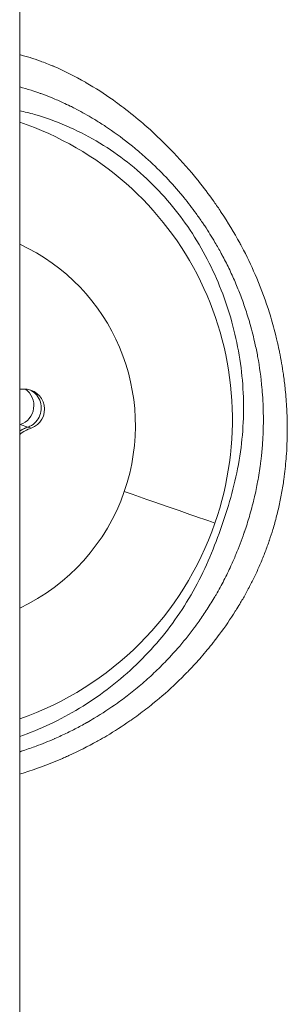
# Model space of a CAD drawing. Units: millimetres. Extents: x 172314 to 181711, y 63633 to 74500.
# Drawn here: x 179667 to 179676, y 67162 to 67196 of the extents above; entities that cross this region are included whole.
import ezdxf

# ---------------------------------------------------------------- set-up
doc = ezdxf.new("R2010")
doc.units = ezdxf.units.MM

msp = doc.modelspace()

# ---------------------------------------------------------------- linework, layer by layer
at = {"color": 0, "linetype": 'Continuous', "lineweight": 0}
for p, q in [((179666.687, 65965.072), (179666.687, 67861.072)), ((179674.004, 67187.573), (179674.004, 67187.573)), ((179666.973, 67182.053), (179666.707, 67182.142)), ((179667.083, 67182.016), (179666.973, 67182.053)), ((179671.611, 67173.694), (179671.611, 67173.694)), ((179671.622, 67173.705), (179671.622, 67173.705)), ((179671.061, 67172.178), (179671.061, 67172.178)), ((179671.071, 67172.185), (179671.071, 67172.185))]:
    msp.add_line(p, q, dxfattribs=at)
for centre, major_axis, ratio, start_param, end_param in [((179666.527, 67196.964), (1.492, -2.377), 0.000006, 0, 0.000025), ((179666.755, 67184.672), (-0.411, -1.232), 0.991804, 0.272003, 0.378929), ((179667.115, 67180.913), (-0.411, -1.232), 0.991804, -2.495303, -2.479077), ((179667.491, 67180.788), (-0.411, -1.232), 0.991804, -2.495303, -2.144286), ((179662.681, 67182.436), (11.342, -3.92), 0.001404, 0.30325, 0.830002)]:
    msp.add_ellipse(centre, major_axis=major_axis, ratio=ratio, start_param=start_param, end_param=end_param, dxfattribs=at)
at = {"color": 0, "linetype": 'Continuous', "lineweight": 0, "extrusion": (0, 0, -1)}
for centre, major_axis, start_param, end_param in [((179663.196, 67182.266), (3.48, 10.435), 0.001144, 1.581785), ((179663.778, 67182.072), (2.214, 6.641), 0.107733, 1.581785), ((179666.487, 67182.804), (0.221, 0.664), 0.289273, 2.495303), ((179666.863, 67182.679), (0.221, 0.664), -0.378929, 2.495303), ((179667.382, 67180.824), (0.411, 1.232), -0.893194, -0.823397), ((179663.778, 67182.072), (-2.214, -6.641), -1.559807, -0.756393), ((179663.196, 67182.266), (-3.48, -10.435), -1.559807, -0.649804)]:
    msp.add_ellipse(centre, major_axis=major_axis, ratio=0.991804, start_param=start_param, end_param=end_param, dxfattribs=at)
at = {"color": 0, "linetype": 'Continuous', "lineweight": 0}
for points, knots in [([(179666.687, 67195.059), (179666.931, 67194.995), (179667.171, 67194.92), (179667.409, 67194.834), (179667.555, 67194.781), (179667.7, 67194.724), (179667.843, 67194.663), (179667.848, 67194.661), (179667.853, 67194.659), (179667.859, 67194.657), (179668.242, 67194.494), (179668.616, 67194.306), (179668.98, 67194.096), (179668.99, 67194.091), (179668.999, 67194.085), (179669.009, 67194.08), (179669.328, 67193.895), (179669.641, 67193.693), (179669.948, 67193.476), (179669.987, 67193.448), (179670.026, 67193.42), (179670.064, 67193.392), (179670.077, 67193.383), (179670.09, 67193.373), (179670.103, 67193.364), (179670.202, 67193.291), (179670.301, 67193.217), (179670.398, 67193.142), (179670.632, 67192.961), (179670.86, 67192.773), (179671.082, 67192.578), (179671.097, 67192.564), (179671.112, 67192.551), (179671.127, 67192.538), (179671.455, 67192.248), (179671.769, 67191.944), (179672.072, 67191.625), (179672.357, 67191.325), (179672.63, 67191.013), (179672.892, 67190.689), (179672.908, 67190.669), (179672.924, 67190.649), (179672.94, 67190.63), (179673.113, 67190.413), (179673.282, 67190.189), (179673.445, 67189.962), (179673.526, 67189.848), (179673.605, 67189.733), (179673.683, 67189.618), (179673.698, 67189.596), (179673.712, 67189.574), (179673.727, 67189.552), (179673.959, 67189.203), (179674.174, 67188.847), (179674.372, 67188.482), (179674.385, 67188.459), (179674.397, 67188.436), (179674.41, 67188.413), (179674.442, 67188.352), (179674.475, 67188.291), (179674.507, 67188.23), (179674.672, 67187.91), (179674.825, 67187.584), (179674.965, 67187.252), (179675.132, 67186.857), (179675.281, 67186.453), (179675.41, 67186.039), (179675.417, 67186.017), (179675.424, 67185.994), (179675.432, 67185.971), (179675.5, 67185.748), (179675.563, 67185.522), (179675.621, 67185.294), (179675.638, 67185.226), (179675.654, 67185.157), (179675.671, 67185.089), (179675.698, 67184.972), (179675.724, 67184.855), (179675.748, 67184.739), (179675.753, 67184.716), (179675.757, 67184.694), (179675.762, 67184.671), (179675.814, 67184.415), (179675.858, 67184.158), (179675.895, 67183.901), (179675.917, 67183.742), (179675.937, 67183.584), (179675.954, 67183.425), (179675.957, 67183.402), (179675.959, 67183.378), (179675.961, 67183.355), (179675.984, 67183.135), (179676.001, 67182.914), (179676.013, 67182.693), (179676.013, 67182.688), (179676.013, 67182.683), (179676.014, 67182.679), (179676.024, 67182.488), (179676.029, 67182.296), (179676.031, 67182.104), (179676.031, 67182.079), (179676.031, 67182.054), (179676.032, 67182.028), (179676.032, 67181.728), (179676.023, 67181.427), (179676.003, 67181.125), (179675.995, 67181.007), (179675.985, 67180.889), (179675.974, 67180.772), (179675.972, 67180.744), (179675.969, 67180.717), (179675.966, 67180.69), (179675.954, 67180.569), (179675.94, 67180.448), (179675.924, 67180.328), (179675.918, 67180.277), (179675.911, 67180.225), (179675.903, 67180.174), (179675.879, 67180.009), (179675.852, 67179.845), (179675.822, 67179.681), (179675.807, 67179.601), (179675.791, 67179.521), (179675.774, 67179.441), (179675.74, 67179.277), (179675.702, 67179.114), (179675.66, 67178.951), (179675.619, 67178.793), (179675.575, 67178.635), (179675.528, 67178.478), (179675.49, 67178.352), (179675.449, 67178.227), (179675.407, 67178.102), (179675.405, 67178.097), (179675.403, 67178.092), (179675.402, 67178.087), (179675.397, 67178.074), (179675.393, 67178.061), (179675.388, 67178.048), (179675.341, 67177.911), (179675.292, 67177.776), (179675.239, 67177.642), (179675.187, 67177.507), (179675.132, 67177.372), (179675.074, 67177.239), (179675.017, 67177.106), (179674.957, 67176.974), (179674.894, 67176.843), (179674.887, 67176.829), (179674.881, 67176.815), (179674.874, 67176.801), (179674.816, 67176.682), (179674.756, 67176.563), (179674.695, 67176.447), (179674.631, 67176.325), (179674.565, 67176.206), (179674.497, 67176.087), (179674.466, 67176.032), (179674.434, 67175.977), (179674.401, 67175.923), (179674.36, 67175.853), (179674.317, 67175.783), (179674.274, 67175.713), (179674.266, 67175.7), (179674.257, 67175.686), (179674.249, 67175.672), (179674.238, 67175.655), (179674.228, 67175.639), (179674.217, 67175.622), (179674.044, 67175.349), (179673.861, 67175.082), (179673.668, 67174.822), (179673.607, 67174.74), (179673.544, 67174.658), (179673.481, 67174.577), (179673.47, 67174.562), (179673.458, 67174.547), (179673.446, 67174.532), (179673.31, 67174.36), (179673.169, 67174.19), (179673.024, 67174.024), (179672.887, 67173.866), (179672.745, 67173.711), (179672.601, 67173.56), (179672.589, 67173.548), (179672.577, 67173.535), (179672.565, 67173.522), (179672.436, 67173.389), (179672.305, 67173.259), (179672.172, 67173.131), (179671.904, 67172.875), (179671.627, 67172.63), (179671.339, 67172.397), (179671.259, 67172.332), (179671.177, 67172.268), (179671.095, 67172.204), (179670.926, 67172.073), (179670.753, 67171.946), (179670.577, 67171.823), (179670.562, 67171.812), (179670.547, 67171.802), (179670.532, 67171.791), (179670.271, 67171.61), (179670.001, 67171.437), (179669.727, 67171.274), (179669.632, 67171.217), (179669.536, 67171.162), (179669.44, 67171.108), (179669.422, 67171.098), (179669.404, 67171.088), (179669.386, 67171.078), (179669.065, 67170.9), (179668.739, 67170.735), (179668.406, 67170.584), (179668.353, 67170.56), (179668.3, 67170.536), (179668.247, 67170.513), (179668.227, 67170.504), (179668.207, 67170.495), (179668.186, 67170.486), (179667.8, 67170.319), (179667.406, 67170.169), (179667.006, 67170.036), (179666.984, 67170.028), (179666.962, 67170.021), (179666.941, 67170.014), (179666.857, 67169.987), (179666.772, 67169.96), (179666.687, 67169.934)], [0.00004518, 0.00004518, 0.00004518, 0.00004518, 0.00084289, 0.00084289, 0.00084289, 0.00133454, 0.00133454, 0.00133454, 0.0013528, 0.0013528, 0.0013528, 0.00267134, 0.00267134, 0.00267134, 0.0027056, 0.0027056, 0.0027056, 0.0038624, 0.0038624, 0.0038624, 0.004009, 0.004009, 0.004009, 0.0040584, 0.0040584, 0.0040584, 0.00443625, 0.00443625, 0.00443625, 0.00534905, 0.00534905, 0.00534905, 0.0054112, 0.0054112, 0.0054112, 0.00676336, 0.00676336, 0.00676336, 0.00803928, 0.00803928, 0.00803928, 0.0081168, 0.0081168, 0.0081168, 0.008966, 0.008966, 0.008966, 0.00938914, 0.00938914, 0.00938914, 0.0094696, 0.0094696, 0.0094696, 0.01074239, 0.01074239, 0.01074239, 0.0108224, 0.0108224, 0.0108224, 0.01103443, 0.01103443, 0.01103443, 0.01213892, 0.01213892, 0.01213892, 0.01345543, 0.01345543, 0.01345543, 0.013528, 0.013528, 0.013528, 0.01423645, 0.01423645, 0.01423645, 0.01444909, 0.01444909, 0.01444909, 0.01481114, 0.01481114, 0.01481114, 0.0148808, 0.0148808, 0.0148808, 0.01567401, 0.01567401, 0.01567401, 0.01616229, 0.01616229, 0.01616229, 0.0162336, 0.0162336, 0.0162336, 0.01691045, 0.01691045, 0.01691045, 0.01692466, 0.01692466, 0.01692466, 0.01750885, 0.01750885, 0.01750885, 0.0175864, 0.0175864, 0.0175864, 0.01850021, 0.01850021, 0.01850021, 0.01885671, 0.01885671, 0.01885671, 0.0189392, 0.0189392, 0.0189392, 0.01930651, 0.01930651, 0.01930651, 0.01946472, 0.01946472, 0.01946472, 0.01997291, 0.01997291, 0.01997291, 0.02022152, 0.02022152, 0.02022152, 0.02073112, 0.02073112, 0.02073112, 0.02122904, 0.02122904, 0.02122904, 0.02162903, 0.02162903, 0.02162903, 0.0216448, 0.0216448, 0.0216448, 0.02168704, 0.02168704, 0.02168704, 0.02212305, 0.02212305, 0.02212305, 0.02256033, 0.02256033, 0.02256033, 0.0229976, 0.0229976, 0.0229976, 0.02304449, 0.02304449, 0.02304449, 0.02344514, 0.02344514, 0.02344514, 0.0238604, 0.0238604, 0.0238604, 0.02405314, 0.02405314, 0.02405314, 0.02430118, 0.02430118, 0.02430118, 0.0243504, 0.0243504, 0.0243504, 0.0244106, 0.0244106, 0.0244106, 0.02539268, 0.02539268, 0.02539268, 0.0257032, 0.0257032, 0.0257032, 0.02576066, 0.02576066, 0.02576066, 0.02642433, 0.02642433, 0.02642433, 0.027056, 0.027056, 0.027056, 0.02710907, 0.02710907, 0.02710907, 0.02766962, 0.02766962, 0.02766962, 0.02879559, 0.02879559, 0.02879559, 0.02911054, 0.02911054, 0.02911054, 0.0297616, 0.0297616, 0.0297616, 0.02981721, 0.02981721, 0.02981721, 0.03077994, 0.03077994, 0.03077994, 0.0311144, 0.0311144, 0.0311144, 0.03117621, 0.03117621, 0.03117621, 0.03228985, 0.03228985, 0.03228985, 0.0324672, 0.0324672, 0.0324672, 0.03253432, 0.03253432, 0.03253432, 0.03382, 0.03382, 0.03382, 0.03388941, 0.03388941, 0.03388941, 0.03415903, 0.03415903, 0.03415903, 0.03415903]), ([(179666.687, 67193.93), (179666.82, 67193.895), (179666.952, 67193.857), (179667.083, 67193.816), (179667.174, 67193.787), (179667.264, 67193.757), (179667.354, 67193.725), (179667.37, 67193.72), (179667.387, 67193.714), (179667.403, 67193.708), (179667.421, 67193.702), (179667.438, 67193.695), (179667.456, 67193.689), (179667.58, 67193.644), (179667.703, 67193.596), (179667.825, 67193.546), (179667.952, 67193.494), (179668.078, 67193.439), (179668.202, 67193.382), (179668.286, 67193.344), (179668.369, 67193.304), (179668.452, 67193.263), (179668.48, 67193.25), (179668.507, 67193.236), (179668.535, 67193.222), (179668.559, 67193.21), (179668.582, 67193.198), (179668.606, 67193.186), (179668.8, 67193.086), (179668.992, 67192.98), (179669.181, 67192.868), (179669.294, 67192.802), (179669.405, 67192.734), (179669.514, 67192.664), (179669.572, 67192.627), (179669.629, 67192.59), (179669.686, 67192.552), (179669.96, 67192.37), (179670.226, 67192.177), (179670.485, 67191.973), (179670.497, 67191.963), (179670.509, 67191.954), (179670.521, 67191.944), (179670.551, 67191.92), (179670.581, 67191.896), (179670.611, 67191.872), (179670.634, 67191.853), (179670.657, 67191.834), (179670.68, 67191.816), (179670.82, 67191.7), (179670.958, 67191.582), (179671.093, 67191.461), (179671.527, 67191.073), (179671.932, 67190.654), (179672.306, 67190.206), (179672.344, 67190.16), (179672.383, 67190.113), (179672.421, 67190.065), (179672.568, 67189.885), (179672.709, 67189.701), (179672.845, 67189.515), (179672.921, 67189.41), (179672.996, 67189.303), (179673.069, 67189.196), (179673.096, 67189.156), (179673.123, 67189.116), (179673.15, 67189.076), (179673.274, 67188.89), (179673.393, 67188.699), (179673.507, 67188.505), (179673.582, 67188.378), (179673.655, 67188.25), (179673.725, 67188.12), (179673.737, 67188.097), (179673.75, 67188.074), (179673.762, 67188.051), (179673.769, 67188.038), (179673.776, 67188.025), (179673.783, 67188.011), (179673.865, 67187.856), (179673.944, 67187.699), (179674.02, 67187.54), (179674.095, 67187.382), (179674.167, 67187.222), (179674.235, 67187.06), (179674.303, 67186.899), (179674.368, 67186.736), (179674.429, 67186.572), (179674.491, 67186.408), (179674.549, 67186.242), (179674.603, 67186.075), (179674.632, 67185.986), (179674.659, 67185.897), (179674.686, 67185.807), (179674.693, 67185.784), (179674.7, 67185.76), (179674.707, 67185.736), (179674.708, 67185.732), (179674.71, 67185.728), (179674.711, 67185.723), (179674.777, 67185.498), (179674.836, 67185.27), (179674.888, 67185.041), (179674.924, 67184.887), (179674.956, 67184.732), (179674.986, 67184.577), (179674.99, 67184.556), (179674.993, 67184.535), (179674.997, 67184.514), (179675.064, 67184.151), (179675.114, 67183.787), (179675.147, 67183.421), (179675.15, 67183.393), (179675.152, 67183.365), (179675.154, 67183.336), (179675.156, 67183.317), (179675.158, 67183.298), (179675.159, 67183.279), (179675.181, 67183), (179675.194, 67182.72), (179675.196, 67182.44), (179675.197, 67182.324), (179675.197, 67182.208), (179675.195, 67182.093), (179675.194, 67182.074), (179675.194, 67182.055), (179675.193, 67182.036), (179675.189, 67181.867), (179675.182, 67181.697), (179675.17, 67181.526), (179675.159, 67181.358), (179675.145, 67181.19), (179675.126, 67181.022), (179675.12, 67180.963), (179675.113, 67180.904), (179675.106, 67180.845), (179675.103, 67180.825), (179675.101, 67180.806), (179675.098, 67180.787), (179675.097, 67180.779), (179675.096, 67180.772), (179675.095, 67180.764), (179675.068, 67180.555), (179675.035, 67180.347), (179674.997, 67180.141), (179674.964, 67179.964), (179674.927, 67179.787), (179674.886, 67179.613), (179674.879, 67179.584), (179674.873, 67179.556), (179674.866, 67179.527), (179674.818, 67179.327), (179674.765, 67179.129), (179674.707, 67178.933), (179674.654, 67178.753), (179674.598, 67178.574), (179674.537, 67178.396), (179674.533, 67178.385), (179674.529, 67178.374), (179674.525, 67178.362), (179674.523, 67178.357), (179674.522, 67178.352), (179674.52, 67178.348), (179674.434, 67178.098), (179674.34, 67177.85), (179674.237, 67177.604), (179674.182, 67177.471), (179674.124, 67177.339), (179674.064, 67177.207), (179673.987, 67177.039), (179673.906, 67176.872), (179673.821, 67176.708), (179673.733, 67176.537), (179673.641, 67176.368), (179673.544, 67176.201), (179673.524, 67176.166), (179673.504, 67176.131), (179673.483, 67176.096), (179673.481, 67176.094), (179673.479, 67176.091), (179673.478, 67176.088), (179673.389, 67175.939), (179673.297, 67175.791), (179673.202, 67175.646), (179673.11, 67175.505), (179673.015, 67175.366), (179672.917, 67175.229), (179672.875, 67175.17), (179672.833, 67175.113), (179672.79, 67175.055), (179672.787, 67175.05), (179672.783, 67175.046), (179672.78, 67175.041), (179672.595, 67174.794), (179672.402, 67174.554), (179672.199, 67174.322), (179672.129, 67174.242), (179672.058, 67174.162), (179671.986, 67174.084), (179671.983, 67174.081), (179671.98, 67174.078), (179671.978, 67174.075), (179671.837, 67173.922), (179671.693, 67173.774), (179671.545, 67173.629), (179671.397, 67173.484), (179671.246, 67173.343), (179671.091, 67173.206), (179670.935, 67173.068), (179670.775, 67172.934), (179670.612, 67172.804), (179670.464, 67172.687), (179670.315, 67172.573), (179670.163, 67172.463), (179670.146, 67172.451), (179670.129, 67172.439), (179670.112, 67172.427), (179670.109, 67172.424), (179670.105, 67172.422), (179670.102, 67172.419), (179669.838, 67172.231), (179669.567, 67172.054), (179669.29, 67171.887), (179669.207, 67171.837), (179669.123, 67171.788), (179669.039, 67171.741), (179669.035, 67171.739), (179669.032, 67171.737), (179669.029, 67171.735), (179668.895, 67171.659), (179668.759, 67171.586), (179668.622, 67171.515), (179668.481, 67171.442), (179668.339, 67171.372), (179668.196, 67171.305), (179668.121, 67171.27), (179668.047, 67171.236), (179667.972, 67171.202), (179667.954, 67171.194), (179667.935, 67171.186), (179667.917, 67171.178), (179667.911, 67171.175), (179667.905, 67171.173), (179667.898, 67171.17), (179667.69, 67171.079), (179667.479, 67170.994), (179667.266, 67170.914), (179667.116, 67170.858), (179666.966, 67170.806), (179666.815, 67170.756), (179666.782, 67170.745), (179666.749, 67170.734), (179666.717, 67170.724), (179666.707, 67170.721), (179666.697, 67170.718), (179666.687, 67170.715)], [0.00048563, 0.00048563, 0.00048563, 0.00048563, 0.00090793, 0.00090793, 0.00090793, 0.00120077, 0.00120077, 0.00120077, 0.00125411, 0.00125411, 0.00125411, 0.00131119, 0.00131119, 0.00131119, 0.00171558, 0.00171558, 0.00171558, 0.00213323, 0.00213323, 0.00213323, 0.00241372, 0.00241372, 0.00241372, 0.00250822, 0.00250822, 0.00250822, 0.00258852, 0.00258852, 0.00258852, 0.00325341, 0.00325341, 0.00325341, 0.00364778, 0.00364778, 0.00364778, 0.00385461, 0.00385461, 0.00385461, 0.00485357, 0.00485357, 0.00485357, 0.00489981, 0.00489981, 0.00489981, 0.00501643, 0.00501643, 0.00501643, 0.00510625, 0.00510625, 0.00510625, 0.00565435, 0.00565435, 0.00565435, 0.00740773, 0.00740773, 0.00740773, 0.00759034, 0.00759034, 0.00759034, 0.0082894, 0.0082894, 0.0082894, 0.00868319, 0.00868319, 0.00868319, 0.00882928, 0.00882928, 0.00882928, 0.00950845, 0.00950845, 0.00950845, 0.00995415, 0.00995415, 0.00995415, 0.01003286, 0.01003286, 0.01003286, 0.01007866, 0.01007866, 0.01007866, 0.01060859, 0.01060859, 0.01060859, 0.01113541, 0.01113541, 0.01113541, 0.01166126, 0.01166126, 0.01166126, 0.01218691, 0.01218691, 0.01218691, 0.0124672, 0.0124672, 0.0124672, 0.01254108, 0.01254108, 0.01254108, 0.01255454, 0.01255454, 0.01255454, 0.01325774, 0.01325774, 0.01325774, 0.01373129, 0.01373129, 0.01373129, 0.01379518, 0.01379518, 0.01379518, 0.01490537, 0.01490537, 0.01490537, 0.01499118, 0.01499118, 0.01499118, 0.01504929, 0.01504929, 0.01504929, 0.01589699, 0.01589699, 0.01589699, 0.01624683, 0.01624683, 0.01624683, 0.0163034, 0.0163034, 0.0163034, 0.01681555, 0.01681555, 0.01681555, 0.01732153, 0.01732153, 0.01732153, 0.01749912, 0.01749912, 0.01749912, 0.01755751, 0.01755751, 0.01755751, 0.01757996, 0.01757996, 0.01757996, 0.01821048, 0.01821048, 0.01821048, 0.01875241, 0.01875241, 0.01875241, 0.018841, 0.018841, 0.018841, 0.01946185, 0.01946185, 0.01946185, 0.02002946, 0.02002946, 0.02002946, 0.02006572, 0.02006572, 0.02006572, 0.02008144, 0.02008144, 0.02008144, 0.02088029, 0.02088029, 0.02088029, 0.02131283, 0.02131283, 0.02131283, 0.02186675, 0.02186675, 0.02186675, 0.02244228, 0.02244228, 0.02244228, 0.02256373, 0.02256373, 0.02256373, 0.02257394, 0.02257394, 0.02257394, 0.02309345, 0.02309345, 0.02309345, 0.02359686, 0.02359686, 0.02359686, 0.02381122, 0.02381122, 0.02381122, 0.02382805, 0.02382805, 0.02382805, 0.02475121, 0.02475121, 0.02475121, 0.02507031, 0.02507031, 0.02507031, 0.02508215, 0.02508215, 0.02508215, 0.02570335, 0.02570335, 0.02570335, 0.02632454, 0.02632454, 0.02632454, 0.02694739, 0.02694739, 0.02694739, 0.02750828, 0.02750828, 0.02750828, 0.02757024, 0.02757024, 0.02757024, 0.02758322, 0.02758322, 0.02758322, 0.02855304, 0.02855304, 0.02855304, 0.02884448, 0.02884448, 0.02884448, 0.02885546, 0.02885546, 0.02885546, 0.02931771, 0.02931771, 0.02931771, 0.02979285, 0.02979285, 0.02979285, 0.03003911, 0.03003911, 0.03003911, 0.03009858, 0.03009858, 0.03009858, 0.03011948, 0.03011948, 0.03011948, 0.0308008, 0.0308008, 0.0308008, 0.03127837, 0.03127837, 0.03127837, 0.03138182, 0.03138182, 0.03138182, 0.03141264, 0.03141264, 0.03141264, 0.03141264]), ([(179666.687, 67171.25), (179667.044, 67171.374), (179667.397, 67171.518), (179667.738, 67171.679), (179668.449, 67172.013), (179669.119, 67172.419), (179669.747, 67172.895), (179670.06, 67173.133), (179670.366, 67173.39), (179670.654, 67173.66), (179670.942, 67173.93), (179671.214, 67174.213), (179671.471, 67174.51), (179671.727, 67174.806), (179671.968, 67175.116), (179672.192, 67175.44), (179672.417, 67175.764), (179672.626, 67176.103), (179672.815, 67176.452), (179673.005, 67176.8), (179673.174, 67177.155), (179673.327, 67177.517), (179673.48, 67177.878), (179673.618, 67178.244), (179673.746, 67178.615), (179673.874, 67178.985), (179673.992, 67179.359), (179674.095, 67179.738), (179674.197, 67180.117), (179674.284, 67180.502), (179674.35, 67180.894), (179674.483, 67181.679), (179674.529, 67182.463), (179674.492, 67183.246), (179674.474, 67183.638), (179674.435, 67184.029), (179674.375, 67184.42), (179674.315, 67184.811), (179674.234, 67185.2), (179674.134, 67185.581), (179673.934, 67186.341), (179673.659, 67187.075), (179673.305, 67187.781), (179673.127, 67188.134), (179672.931, 67188.478), (179672.717, 67188.808), (179672.504, 67189.137), (179672.274, 67189.453), (179672.026, 67189.755), (179671.778, 67190.058), (179671.513, 67190.347), (179671.229, 67190.622), (179670.945, 67190.897), (179670.647, 67191.154), (179670.335, 67191.391), (179670.024, 67191.628), (179669.7, 67191.846), (179669.361, 67192.044), (179669.023, 67192.243), (179668.669, 67192.422), (179668.309, 67192.577), (179667.948, 67192.732), (179667.58, 67192.864), (179667.205, 67192.97), (179667.034, 67193.018), (179666.861, 67193.062), (179666.687, 67193.099)], [0.008403, 0.008403, 0.008403, 0.008403, 0.00954632, 0.00954632, 0.00954632, 0.0119329, 0.0119329, 0.0119329, 0.01312619, 0.01312619, 0.01312619, 0.01431947, 0.01431947, 0.01431947, 0.01551276, 0.01551276, 0.01551276, 0.01670605, 0.01670605, 0.01670605, 0.01789934, 0.01789934, 0.01789934, 0.01909263, 0.01909263, 0.01909263, 0.02028592, 0.02028592, 0.02028592, 0.02147921, 0.02147921, 0.02147921, 0.02386579, 0.02386579, 0.02386579, 0.02505908, 0.02505908, 0.02505908, 0.02625237, 0.02625237, 0.02625237, 0.02863895, 0.02863895, 0.02863895, 0.02983224, 0.02983224, 0.02983224, 0.03102553, 0.03102553, 0.03102553, 0.03221882, 0.03221882, 0.03221882, 0.03341211, 0.03341211, 0.03341211, 0.0346054, 0.0346054, 0.0346054, 0.03579869, 0.03579869, 0.03579869, 0.03699198, 0.03699198, 0.03699198, 0.03753477, 0.03753477, 0.03753477, 0.03753477]), ([(179666.973, 67182.053), (179666.996, 67182.061), (179667.018, 67182.07), (179667.122, 67182.119), (179667.195, 67182.173), (179667.315, 67182.305), (179667.362, 67182.382), (179667.426, 67182.549), (179667.441, 67182.638), (179667.439, 67182.819), (179667.421, 67182.909), (179667.351, 67183.077), (179667.299, 67183.154), (179667.175, 67183.278), (179667.104, 67183.326), (179667.027, 67183.359)], [-0.3221118, -0.3221118, -0.3221118, -0.3221118, -0.3146594, -0.3146594, -0.2873569, -0.2873569, -0.2604402, -0.2604402, -0.233578, -0.233578, -0.2061897, -0.2061897, -0.1784525, -0.1784525, -0.1525184, -0.1525184, -0.1525184, -0.1525184]), ([(179667.027, 67183.359), (179667.104, 67183.326), (179667.175, 67183.278), (179667.299, 67183.154), (179667.351, 67183.078), (179667.421, 67182.909), (179667.439, 67182.819), (179667.441, 67182.638), (179667.426, 67182.549), (179667.362, 67182.382), (179667.315, 67182.305), (179667.195, 67182.173), (179667.122, 67182.119), (179667.018, 67182.07), (179666.996, 67182.061), (179666.973, 67182.053)], [0.1525187, 0.1525187, 0.1525187, 0.1525187, 0.1784121, 0.1784121, 0.2061516, 0.2061516, 0.233544, 0.233544, 0.2604122, 0.2604122, 0.2873317, 0.2873317, 0.3146326, 0.3146326, 0.3221028, 0.3221028, 0.3221028, 0.3221028]), ([(179666.973, 67182.053), (179666.97, 67182.052), (179666.967, 67182.051), (179666.867, 67182.016), (179666.774, 67181.97), (179666.687, 67181.914)], [-0.11898975, -0.11898975, -0.11898975, -0.11898975, -0.11802131, -0.11802131, -0.08681339, -0.08681339, -0.08681339, -0.08681339]), ([(179666.765, 67181.96), (179666.828, 67181.996), (179666.895, 67182.026), (179666.966, 67182.051), (179666.97, 67182.052), (179666.973, 67182.053)], [0.09590565, 0.09590565, 0.09590565, 0.09590565, 0.11798945, 0.11798945, 0.11898887, 0.11898887, 0.11898887, 0.11898887])]:
    msp.add_open_spline(points, degree=3, knots=knots, dxfattribs=at)
for points in [[(179666.954, 67194.984), (179666.954, 67194.984), (179666.954, 67194.984), (179666.954, 67194.984)], [(179667.564, 67194.776), (179667.564, 67194.776), (179667.564, 67194.776), (179667.564, 67194.776)]]:
    msp.add_open_spline(points, degree=3, dxfattribs=at)

doc.saveas('drawing.dxf')
